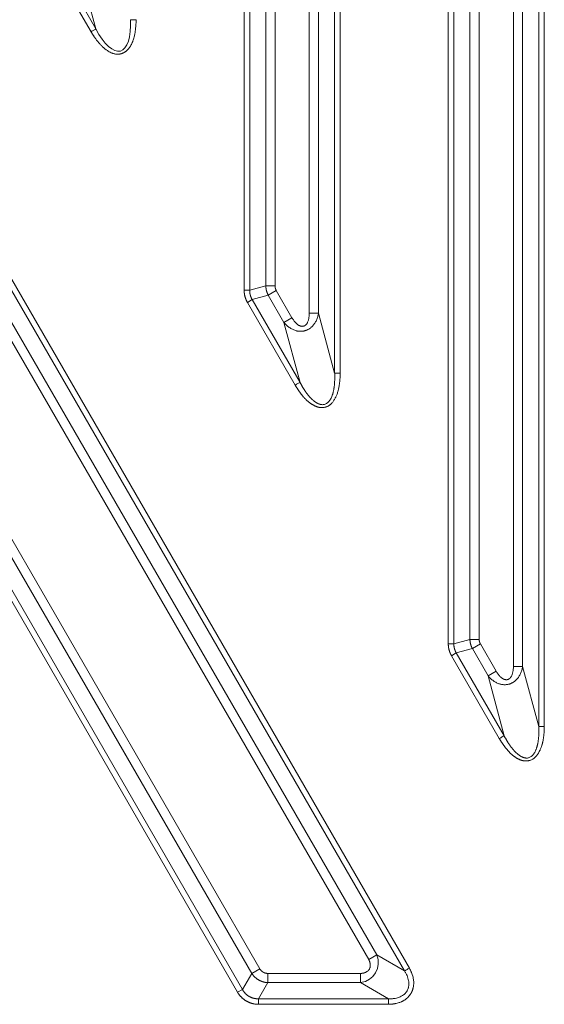
# Model space of a CAD drawing. Units: millimetres. Extents: x -5991 to 0, y 0 to 4236.
# Drawn here: x -4343 to -4317, y 1400 to 1448 of the extents above; entities that cross this region are included whole.
import ezdxf

# ---------------------------------------------------------------- set-up
doc = ezdxf.new("R2010")
doc.units = ezdxf.units.MM
doc.layers.add('Make2D$Visible$Curves', color=7, linetype='Continuous', lineweight=0, true_color=0x000000)

msp = doc.modelspace()

# ---------------------------------------------------------------- linework, layer by layer
at = {"layer": 'Make2D$Visible$Curves'}
for p, q in [((-4331.71, 1555.192), (-4331.71, 1434.474)), ((-4331.442, 1434.474), (-4331.442, 1555.162)), ((-4330.665, 1554.888), (-4330.665, 1434.682)), ((-4330.218, 1434.682), (-4330.218, 1554.839)), ((-4328.568, 1554.839), (-4328.568, 1433.375)), ((-4328.121, 1433.375), (-4328.121, 1554.888)), ((-4327.344, 1555.162), (-4327.344, 1430.478)), ((-4327.076, 1430.478), (-4327.076, 1555.192)), ((-4321.861, 1555.192), (-4321.861, 1417.42)), ((-4321.593, 1417.42), (-4321.593, 1555.162)), ((-4320.816, 1554.888), (-4320.816, 1417.628)), ((-4320.369, 1417.628), (-4320.369, 1554.839)), ((-4318.719, 1554.839), (-4318.719, 1416.321)), ((-4318.272, 1416.321), (-4318.272, 1554.888)), ((-4317.496, 1555.162), (-4317.496, 1413.424)), ((-4317.227, 1413.424), (-4317.227, 1555.192)), ((-4380.71, 1500.414), (-4323.737, 1401.761)), ((-4380.68, 1499.827), (-4323.97, 1401.627)), ((-4325.315, 1402.403), (-4380.406, 1497.799)), ((-4325.702, 1402.179), (-4380.357, 1496.82)), ((-4380.357, 1487.274), (-4330.956, 1401.732)), ((-4380.406, 1486.464), (-4331.344, 1401.508)), ((-4331.792, 1400.732), (-4380.68, 1485.387)), ((-4332.024, 1400.597), (-4380.71, 1484.901)), ((-4339.096, 1446.95), (-4341.403, 1450.946)), ((-4338.863, 1447.085), (-4341.171, 1451.08)), ((-4338.863, 1447.085), (-4339.639, 1449.981)), ((-4331.442, 1434.474), (-4330.665, 1434.682)), ((-4330.218, 1434.682), (-4330.665, 1434.682)), ((-4331.442, 1434.474), (-4331.71, 1434.474)), ((-4330.545, 1434.234), (-4331.322, 1434.026)), ((-4330.545, 1434.234), (-4330.158, 1434.458)), ((-4330.545, 1434.234), (-4329.791, 1432.927)), ((-4330.158, 1434.458), (-4329.403, 1433.151)), ((-4331.322, 1434.026), (-4331.554, 1433.892)), ((-4329.247, 1429.896), (-4331.554, 1433.892)), ((-4329.014, 1430.031), (-4331.322, 1434.026)), ((-4329.791, 1432.927), (-4329.403, 1433.151)), ((-4328.121, 1433.375), (-4328.568, 1433.375)), ((-4328.121, 1433.375), (-4327.344, 1430.478)), ((-4329.014, 1430.031), (-4329.791, 1432.927)), ((-4321.593, 1417.42), (-4321.861, 1417.42)), ((-4321.593, 1417.42), (-4320.816, 1417.628)), ((-4320.369, 1417.628), (-4320.816, 1417.628)), ((-4321.473, 1416.972), (-4321.705, 1416.838)), ((-4320.697, 1417.18), (-4321.473, 1416.972)), ((-4319.166, 1412.977), (-4321.473, 1416.972)), ((-4320.697, 1417.18), (-4320.309, 1417.404)), ((-4320.697, 1417.18), (-4319.942, 1415.873)), ((-4320.309, 1417.404), (-4319.554, 1416.097)), ((-4319.398, 1412.842), (-4321.705, 1416.838)), ((-4319.942, 1415.873), (-4319.554, 1416.097)), ((-4318.272, 1416.321), (-4318.719, 1416.321)), ((-4318.272, 1416.321), (-4317.496, 1413.424)), ((-4319.166, 1412.977), (-4319.942, 1415.873)), ((-4325.315, 1402.403), (-4325.702, 1402.179)), ((-4325.315, 1402.403), (-4323.97, 1401.627)), ((-4331.792, 1400.732), (-4331.344, 1401.508)), ((-4330.956, 1401.732), (-4331.344, 1401.508)), ((-4326.089, 1401.508), (-4330.569, 1401.508)), ((-4330.569, 1401.061), (-4330.569, 1401.508)), ((-4330.569, 1401.061), (-4331.017, 1400.284)), ((-4330.569, 1401.061), (-4326.089, 1401.061)), ((-4324.745, 1400.284), (-4326.089, 1401.061)), ((-4331.792, 1400.732), (-4332.024, 1400.597)), ((-4324.745, 1400.284), (-4331.017, 1400.284)), ((-4331.017, 1400.284), (-4331.017, 1400.016)), ((-4331.017, 1400.016), (-4324.745, 1400.016))]:
    msp.add_line(p, q, dxfattribs=at)
for points, knots in [([(-4337.193, 1447.532), (-4337.15, 1446.695), (-4337.55, 1445.523), (-4338.482, 1446.338), (-4338.863, 1447.085)], [0, 0, 0, 0, 0.5, 1, 1, 1, 1]), ([(-4337.647, 1445.886), (-4337.641, 1445.888), (-4337.63, 1445.892), (-4337.611, 1445.899), (-4337.591, 1445.906), (-4337.569, 1445.915), (-4337.547, 1445.926), (-4337.522, 1445.938), (-4337.497, 1445.951), (-4337.467, 1445.969), (-4337.435, 1445.991), (-4337.402, 1446.016), (-4337.373, 1446.041), (-4337.346, 1446.067), (-4337.319, 1446.095), (-4337.29, 1446.129), (-4337.259, 1446.169), (-4337.23, 1446.211), (-4337.193, 1446.268), (-4337.152, 1446.343), (-4337.12, 1446.41), (-4337.1, 1446.459), (-4337.087, 1446.492), (-4337.063, 1446.556), (-4337.036, 1446.645), (-4337.004, 1446.766), (-4336.976, 1446.9), (-4336.953, 1447.048), (-4336.941, 1447.17), (-4336.934, 1447.266), (-4336.93, 1447.334), (-4336.927, 1447.401), (-4336.926, 1447.467), (-4336.925, 1447.511), (-4336.925, 1447.532)], [0, 0, 0, 0, 0.009384, 0.01966, 0.030847, 0.042969, 0.056059, 0.070159, 0.085318, 0.101596, 0.124344, 0.145947, 0.166345, 0.185467, 0.203233, 0.22872, 0.254876, 0.28173, 0.309308, 0.361297, 0.415932, 0.425655, 0.444202, 0.47197, 0.532458, 0.589043, 0.669279, 0.745579, 0.825021, 0.860867, 0.896336, 0.931377, 0.965946, 1, 1, 1, 1]), ([(-4336.925, 1447.532), (-4336.976, 1447.532), (-4337.09, 1447.532), (-4337.17, 1447.532), (-4337.193, 1447.532)], [0, 0, 0, 0, 0.485254, 1, 1, 1, 1]), ([(-4339.096, 1446.95), (-4339.072, 1446.964), (-4339.048, 1446.978), (-4339.002, 1447.005), (-4338.979, 1447.018), (-4338.939, 1447.041), (-4338.92, 1447.052), (-4338.888, 1447.071), (-4338.874, 1447.079), (-4338.863, 1447.085)], [0, 0, 0, 0, 0.25, 0.25, 0.5, 0.5, 0.75, 0.75, 1, 1, 1, 1]), ([(-4339.096, 1446.95), (-4339.089, 1446.94), (-4339.077, 1446.919), (-4339.057, 1446.886), (-4339.036, 1446.852), (-4339.015, 1446.817), (-4338.992, 1446.782), (-4338.968, 1446.745), (-4338.943, 1446.707), (-4338.898, 1446.64), (-4338.831, 1446.548), (-4338.755, 1446.453), (-4338.695, 1446.384), (-4338.652, 1446.336), (-4338.609, 1446.291), (-4338.566, 1446.247), (-4338.522, 1446.206), (-4338.479, 1446.167), (-4338.435, 1446.131), (-4338.398, 1446.101), (-4338.356, 1446.07), (-4338.3, 1446.031), (-4338.219, 1445.982), (-4338.135, 1445.941), (-4338.072, 1445.916), (-4338.025, 1445.899), (-4337.976, 1445.886), (-4337.912, 1445.874), (-4337.853, 1445.868), (-4337.802, 1445.868), (-4337.765, 1445.869), (-4337.731, 1445.872), (-4337.7, 1445.877), (-4337.672, 1445.881), (-4337.655, 1445.885), (-4337.647, 1445.886)], [0, 0, 0, 0, 0.019141, 0.039074, 0.059776, 0.08122, 0.103382, 0.126233, 0.149745, 0.173886, 0.253108, 0.328965, 0.363299, 0.396862, 0.429654, 0.461679, 0.492941, 0.523445, 0.553196, 0.582205, 0.598383, 0.634644, 0.689051, 0.746424, 0.781085, 0.795236, 0.825156, 0.859328, 0.897354, 0.918908, 0.938536, 0.956368, 0.972509, 0.987035, 1, 1, 1, 1]), ([(-4329.247, 1429.896), (-4329.241, 1429.886), (-4329.228, 1429.865), (-4329.209, 1429.834), (-4329.19, 1429.803), (-4329.171, 1429.773), (-4329.152, 1429.742), (-4329.132, 1429.712), (-4329.113, 1429.682), (-4329.093, 1429.653), (-4329.073, 1429.623), (-4329.052, 1429.594), (-4329.032, 1429.565), (-4329.011, 1429.537), (-4328.99, 1429.508), (-4328.969, 1429.48), (-4328.948, 1429.453), (-4328.927, 1429.425), (-4328.892, 1429.382), (-4328.847, 1429.329), (-4328.798, 1429.274), (-4328.763, 1429.237), (-4328.734, 1429.207), (-4328.702, 1429.177), (-4328.661, 1429.139), (-4328.614, 1429.099), (-4328.57, 1429.064), (-4328.532, 1429.035), (-4328.502, 1429.014), (-4328.472, 1428.994), (-4328.443, 1428.975), (-4328.413, 1428.956), (-4328.383, 1428.939), (-4328.354, 1428.923), (-4328.325, 1428.908), (-4328.295, 1428.894), (-4328.266, 1428.88), (-4328.237, 1428.868), (-4328.208, 1428.857), (-4328.18, 1428.848), (-4328.155, 1428.84), (-4328.126, 1428.832), (-4328.086, 1428.823), (-4328.022, 1428.814), (-4327.954, 1428.811), (-4327.892, 1428.815), (-4327.843, 1428.822), (-4327.795, 1428.833), (-4327.745, 1428.848), (-4327.691, 1428.871), (-4327.634, 1428.901), (-4327.588, 1428.933), (-4327.548, 1428.964), (-4327.514, 1428.995), (-4327.476, 1429.034), (-4327.435, 1429.081), (-4327.395, 1429.137), (-4327.355, 1429.198), (-4327.325, 1429.251), (-4327.301, 1429.299), (-4327.279, 1429.343), (-4327.254, 1429.4), (-4327.226, 1429.47), (-4327.2, 1429.544), (-4327.179, 1429.614), (-4327.163, 1429.672), (-4327.149, 1429.732), (-4327.134, 1429.809), (-4327.119, 1429.895), (-4327.108, 1429.981), (-4327.099, 1430.052), (-4327.092, 1430.123), (-4327.087, 1430.195), (-4327.083, 1430.266), (-4327.079, 1430.337), (-4327.077, 1430.408), (-4327.076, 1430.455), (-4327.076, 1430.478)], [0, 0, 0, 0, 0.009493, 0.018968, 0.028423, 0.037858, 0.04727, 0.056658, 0.066021, 0.075358, 0.084667, 0.093947, 0.103195, 0.112411, 0.121592, 0.130738, 0.139846, 0.148915, 0.157944, 0.183642, 0.202824, 0.215912, 0.2232, 0.235876, 0.250424, 0.266708, 0.284572, 0.294304, 0.303872, 0.313279, 0.322525, 0.331614, 0.340546, 0.349325, 0.357954, 0.366435, 0.374772, 0.382969, 0.39103, 0.398961, 0.406766, 0.411324, 0.422287, 0.439256, 0.461733, 0.475144, 0.488129, 0.50078, 0.513185, 0.529682, 0.546407, 0.563486, 0.573542, 0.585577, 0.599737, 0.616205, 0.634511, 0.653468, 0.673106, 0.682544, 0.6953, 0.711591, 0.731694, 0.753807, 0.773156, 0.789451, 0.800769, 0.821053, 0.850965, 0.869684, 0.88842, 0.907151, 0.925855, 0.944511, 0.9631, 0.981602, 1, 1, 1, 1]), ([(-4329.014, 1430.031), (-4329.009, 1430.02), (-4328.998, 1429.999), (-4328.981, 1429.967), (-4328.965, 1429.936), (-4328.948, 1429.906), (-4328.931, 1429.876), (-4328.914, 1429.846), (-4328.898, 1429.817), (-4328.881, 1429.789), (-4328.864, 1429.761), (-4328.847, 1429.733), (-4328.83, 1429.706), (-4328.813, 1429.68), (-4328.796, 1429.654), (-4328.779, 1429.628), (-4328.762, 1429.603), (-4328.745, 1429.578), (-4328.728, 1429.554), (-4328.711, 1429.531), (-4328.694, 1429.507), (-4328.677, 1429.485), (-4328.66, 1429.463), (-4328.643, 1429.441), (-4328.626, 1429.42), (-4328.609, 1429.399), (-4328.592, 1429.379), (-4328.576, 1429.359), (-4328.559, 1429.34), (-4328.542, 1429.321), (-4328.525, 1429.303), (-4328.508, 1429.285), (-4328.492, 1429.267), (-4328.475, 1429.25), (-4328.459, 1429.234), (-4328.442, 1429.218), (-4328.426, 1429.203), (-4328.409, 1429.188), (-4328.393, 1429.173), (-4328.377, 1429.159), (-4328.36, 1429.146), (-4328.344, 1429.132), (-4328.328, 1429.12), (-4328.312, 1429.108), (-4328.296, 1429.096), (-4328.28, 1429.085), (-4328.265, 1429.074), (-4328.249, 1429.064), (-4328.233, 1429.054), (-4328.218, 1429.045), (-4328.203, 1429.036), (-4328.187, 1429.027), (-4328.172, 1429.019), (-4328.157, 1429.012), (-4328.142, 1429.005), (-4328.127, 1428.998), (-4328.112, 1428.992), (-4328.098, 1428.986), (-4328.083, 1428.981), (-4328.069, 1428.976), (-4328.054, 1428.972), (-4328.04, 1428.968), (-4328.026, 1428.965), (-4328.012, 1428.962), (-4327.999, 1428.959), (-4327.985, 1428.957), (-4327.971, 1428.956), (-4327.941, 1428.953), (-4327.894, 1428.954), (-4327.831, 1428.965), (-4327.771, 1428.989), (-4327.713, 1429.023), (-4327.659, 1429.068), (-4327.608, 1429.123), (-4327.56, 1429.19), (-4327.517, 1429.266), (-4327.486, 1429.334), (-4327.465, 1429.389), (-4327.451, 1429.427), (-4327.438, 1429.467), (-4327.426, 1429.509), (-4327.415, 1429.553), (-4327.404, 1429.598), (-4327.394, 1429.645), (-4327.384, 1429.694), (-4327.376, 1429.744), (-4327.368, 1429.796), (-4327.361, 1429.85), (-4327.355, 1429.905), (-4327.35, 1429.963), (-4327.346, 1430.021), (-4327.343, 1430.082), (-4327.34, 1430.144), (-4327.339, 1430.208), (-4327.339, 1430.273), (-4327.339, 1430.34), (-4327.341, 1430.409), (-4327.343, 1430.455), (-4327.344, 1430.478)], [0, 0, 0, 0, 0.010693, 0.021265, 0.031714, 0.042041, 0.052246, 0.06233, 0.072293, 0.082135, 0.091856, 0.101456, 0.110937, 0.120297, 0.129537, 0.138658, 0.14766, 0.156543, 0.165308, 0.173954, 0.182483, 0.190894, 0.199188, 0.207365, 0.215426, 0.223371, 0.231201, 0.238916, 0.246516, 0.254002, 0.261375, 0.268635, 0.275783, 0.282819, 0.289745, 0.29656, 0.303265, 0.309861, 0.31635, 0.322731, 0.329006, 0.335175, 0.34124, 0.347202, 0.353061, 0.358818, 0.364476, 0.370034, 0.375496, 0.38086, 0.386131, 0.391308, 0.396393, 0.401389, 0.406296, 0.411117, 0.415855, 0.42051, 0.425085, 0.429583, 0.434007, 0.438357, 0.442638, 0.446853, 0.451004, 0.455094, 0.459126, 0.463105, 0.482082, 0.50075, 0.519618, 0.539179, 0.559878, 0.58209, 0.606121, 0.632212, 0.660552, 0.672211, 0.684292, 0.6968, 0.709743, 0.723125, 0.736951, 0.751227, 0.765956, 0.781141, 0.796787, 0.812896, 0.829471, 0.846516, 0.864031, 0.88202, 0.900484, 0.919426, 0.938847, 0.958749, 0.979132, 1, 1, 1, 1]), ([(-4327.344, 1430.478), (-4327.332, 1430.478), (-4327.316, 1430.478), (-4327.279, 1430.478), (-4327.257, 1430.478), (-4327.21, 1430.478), (-4327.185, 1430.478), (-4327.131, 1430.478), (-4327.104, 1430.478), (-4327.076, 1430.478)], [0, 0, 0, 0, 0.25, 0.25, 0.5, 0.5, 0.75, 0.75, 1, 1, 1, 1]), ([(-4329.014, 1430.031), (-4329.035, 1430.019), (-4329.104, 1429.979), (-4329.203, 1429.922), (-4329.247, 1429.896)], [0, 0, 0, 0, 0.514746, 1, 1, 1, 1]), ([(-4319.398, 1412.842), (-4319.392, 1412.832), (-4319.379, 1412.811), (-4319.361, 1412.78), (-4319.342, 1412.749), (-4319.322, 1412.719), (-4319.303, 1412.688), (-4319.284, 1412.658), (-4319.264, 1412.628), (-4319.244, 1412.599), (-4319.224, 1412.569), (-4319.203, 1412.54), (-4319.183, 1412.511), (-4319.162, 1412.483), (-4319.141, 1412.454), (-4319.12, 1412.426), (-4319.099, 1412.399), (-4319.078, 1412.371), (-4319.043, 1412.328), (-4318.999, 1412.275), (-4318.949, 1412.22), (-4318.914, 1412.183), (-4318.885, 1412.153), (-4318.853, 1412.123), (-4318.812, 1412.085), (-4318.765, 1412.045), (-4318.721, 1412.01), (-4318.683, 1411.981), (-4318.653, 1411.96), (-4318.624, 1411.94), (-4318.594, 1411.921), (-4318.564, 1411.902), (-4318.535, 1411.885), (-4318.505, 1411.869), (-4318.476, 1411.854), (-4318.447, 1411.84), (-4318.417, 1411.827), (-4318.388, 1411.815), (-4318.36, 1411.804), (-4318.331, 1411.794), (-4318.306, 1411.786), (-4318.277, 1411.778), (-4318.237, 1411.769), (-4318.173, 1411.76), (-4318.106, 1411.757), (-4318.043, 1411.761), (-4317.994, 1411.768), (-4317.946, 1411.779), (-4317.896, 1411.795), (-4317.842, 1411.817), (-4317.785, 1411.848), (-4317.739, 1411.879), (-4317.7, 1411.91), (-4317.665, 1411.941), (-4317.627, 1411.98), (-4317.587, 1412.027), (-4317.546, 1412.083), (-4317.506, 1412.144), (-4317.476, 1412.197), (-4317.452, 1412.245), (-4317.431, 1412.289), (-4317.405, 1412.346), (-4317.377, 1412.416), (-4317.351, 1412.49), (-4317.33, 1412.56), (-4317.315, 1412.618), (-4317.301, 1412.678), (-4317.285, 1412.755), (-4317.27, 1412.841), (-4317.259, 1412.927), (-4317.251, 1412.998), (-4317.244, 1413.069), (-4317.238, 1413.141), (-4317.234, 1413.212), (-4317.23, 1413.283), (-4317.228, 1413.354), (-4317.227, 1413.401), (-4317.227, 1413.424)], [0, 0, 0, 0, 0.009493, 0.018968, 0.028423, 0.037858, 0.04727, 0.056658, 0.066021, 0.075358, 0.084667, 0.093947, 0.103195, 0.112411, 0.121592, 0.130738, 0.139846, 0.148915, 0.157944, 0.183642, 0.202824, 0.215912, 0.2232, 0.235876, 0.250424, 0.266708, 0.284572, 0.294304, 0.303872, 0.313279, 0.322525, 0.331614, 0.340546, 0.349325, 0.357954, 0.366435, 0.374772, 0.382969, 0.39103, 0.398961, 0.406766, 0.411324, 0.422287, 0.439256, 0.461733, 0.475144, 0.488129, 0.50078, 0.513185, 0.529682, 0.546407, 0.563486, 0.573542, 0.585577, 0.599737, 0.616205, 0.634511, 0.653468, 0.673106, 0.682544, 0.6953, 0.711591, 0.731694, 0.753807, 0.773156, 0.789451, 0.800769, 0.821053, 0.850965, 0.869684, 0.88842, 0.907151, 0.925855, 0.944511, 0.9631, 0.981602, 1, 1, 1, 1]), ([(-4319.166, 1412.977), (-4319.16, 1412.966), (-4319.149, 1412.945), (-4319.132, 1412.913), (-4319.116, 1412.882), (-4319.099, 1412.852), (-4319.082, 1412.822), (-4319.066, 1412.793), (-4319.049, 1412.764), (-4319.032, 1412.735), (-4319.015, 1412.707), (-4318.998, 1412.679), (-4318.981, 1412.652), (-4318.964, 1412.626), (-4318.947, 1412.6), (-4318.93, 1412.574), (-4318.913, 1412.549), (-4318.896, 1412.524), (-4318.879, 1412.5), (-4318.862, 1412.477), (-4318.845, 1412.454), (-4318.828, 1412.431), (-4318.811, 1412.409), (-4318.794, 1412.387), (-4318.777, 1412.366), (-4318.761, 1412.345), (-4318.744, 1412.325), (-4318.727, 1412.305), (-4318.71, 1412.286), (-4318.693, 1412.267), (-4318.676, 1412.249), (-4318.66, 1412.231), (-4318.643, 1412.213), (-4318.626, 1412.196), (-4318.61, 1412.18), (-4318.593, 1412.164), (-4318.577, 1412.149), (-4318.56, 1412.134), (-4318.544, 1412.119), (-4318.528, 1412.105), (-4318.512, 1412.092), (-4318.495, 1412.078), (-4318.479, 1412.066), (-4318.463, 1412.054), (-4318.447, 1412.042), (-4318.432, 1412.031), (-4318.416, 1412.02), (-4318.4, 1412.01), (-4318.385, 1412), (-4318.369, 1411.991), (-4318.354, 1411.982), (-4318.338, 1411.973), (-4318.323, 1411.965), (-4318.308, 1411.958), (-4318.293, 1411.951), (-4318.278, 1411.944), (-4318.264, 1411.938), (-4318.249, 1411.932), (-4318.234, 1411.927), (-4318.22, 1411.922), (-4318.206, 1411.918), (-4318.191, 1411.914), (-4318.177, 1411.911), (-4318.164, 1411.908), (-4318.15, 1411.905), (-4318.136, 1411.903), (-4318.123, 1411.902), (-4318.092, 1411.899), (-4318.045, 1411.9), (-4317.982, 1411.912), (-4317.922, 1411.935), (-4317.864, 1411.969), (-4317.81, 1412.014), (-4317.759, 1412.069), (-4317.711, 1412.136), (-4317.668, 1412.212), (-4317.637, 1412.28), (-4317.616, 1412.335), (-4317.603, 1412.373), (-4317.59, 1412.413), (-4317.577, 1412.455), (-4317.566, 1412.499), (-4317.555, 1412.544), (-4317.545, 1412.591), (-4317.535, 1412.64), (-4317.527, 1412.69), (-4317.519, 1412.742), (-4317.512, 1412.796), (-4317.506, 1412.852), (-4317.501, 1412.909), (-4317.497, 1412.967), (-4317.494, 1413.028), (-4317.491, 1413.09), (-4317.49, 1413.154), (-4317.49, 1413.219), (-4317.491, 1413.286), (-4317.492, 1413.355), (-4317.495, 1413.401), (-4317.496, 1413.424)], [0, 0, 0, 0, 0.010693, 0.021265, 0.031714, 0.042041, 0.052246, 0.06233, 0.072293, 0.082135, 0.091856, 0.101456, 0.110937, 0.120297, 0.129537, 0.138659, 0.14766, 0.156543, 0.165308, 0.173954, 0.182483, 0.190894, 0.199188, 0.207365, 0.215426, 0.223371, 0.231201, 0.238916, 0.246516, 0.254002, 0.261375, 0.268635, 0.275783, 0.282819, 0.289745, 0.29656, 0.303265, 0.309862, 0.31635, 0.322731, 0.329006, 0.335175, 0.34124, 0.347202, 0.353061, 0.358818, 0.364476, 0.370035, 0.375496, 0.380861, 0.386131, 0.391308, 0.396393, 0.401389, 0.406296, 0.411118, 0.415855, 0.42051, 0.425086, 0.429584, 0.434007, 0.438357, 0.442639, 0.446853, 0.451004, 0.455094, 0.459127, 0.463106, 0.482082, 0.50075, 0.519618, 0.539179, 0.559878, 0.58209, 0.606122, 0.632213, 0.660552, 0.672211, 0.684292, 0.6968, 0.709743, 0.723125, 0.736951, 0.751227, 0.765956, 0.781141, 0.796787, 0.812896, 0.829472, 0.846516, 0.864031, 0.88202, 0.900484, 0.919426, 0.938847, 0.958749, 0.979132, 1, 1, 1, 1]), ([(-4317.496, 1413.424), (-4317.483, 1413.424), (-4317.467, 1413.424), (-4317.43, 1413.424), (-4317.409, 1413.424), (-4317.361, 1413.424), (-4317.336, 1413.424), (-4317.283, 1413.424), (-4317.255, 1413.424), (-4317.227, 1413.424)], [0, 0, 0, 0, 0.25, 0.25, 0.5, 0.5, 0.75, 0.75, 1, 1, 1, 1]), ([(-4319.166, 1412.977), (-4319.186, 1412.965), (-4319.255, 1412.925), (-4319.354, 1412.868), (-4319.398, 1412.842)], [0, 0, 0, 0, 0.514746, 1, 1, 1, 1]), ([(-4325.702, 1402.179), (-4325.699, 1402.174), (-4325.694, 1402.164), (-4325.686, 1402.148), (-4325.678, 1402.132), (-4325.671, 1402.115), (-4325.664, 1402.098), (-4325.657, 1402.08), (-4325.65, 1402.062), (-4325.642, 1402.035), (-4325.633, 1402.001), (-4325.625, 1401.958), (-4325.622, 1401.917), (-4325.622, 1401.876), (-4325.627, 1401.836), (-4325.637, 1401.791), (-4325.655, 1401.743), (-4325.675, 1401.707), (-4325.689, 1401.685), (-4325.697, 1401.674), (-4325.708, 1401.661), (-4325.721, 1401.646), (-4325.738, 1401.63), (-4325.767, 1401.604), (-4325.806, 1401.578), (-4325.846, 1401.559), (-4325.873, 1401.547), (-4325.895, 1401.539), (-4325.917, 1401.532), (-4325.94, 1401.526), (-4325.963, 1401.521), (-4325.987, 1401.516), (-4326.012, 1401.513), (-4326.037, 1401.51), (-4326.063, 1401.509), (-4326.081, 1401.508), (-4326.089, 1401.508)], [0, 0, 0, 0, 0.017569, 0.035579, 0.054007, 0.07283, 0.092028, 0.11158, 0.131466, 0.15167, 0.197345, 0.241411, 0.284093, 0.326004, 0.367028, 0.407366, 0.465962, 0.524172, 0.534123, 0.54755, 0.564478, 0.584953, 0.60905, 0.636892, 0.704981, 0.750785, 0.773748, 0.797072, 0.820786, 0.844918, 0.869496, 0.894548, 0.920098, 0.946174, 0.9728, 1, 1, 1, 1]), ([(-4323.97, 1401.627), (-4323.959, 1401.633), (-4323.945, 1401.641), (-4323.913, 1401.66), (-4323.894, 1401.67), (-4323.854, 1401.694), (-4323.831, 1401.707), (-4323.785, 1401.733), (-4323.761, 1401.747), (-4323.737, 1401.761)], [0, 0, 0, 0, 0.25, 0.25, 0.5, 0.5, 0.75, 0.75, 1, 1, 1, 1]), ([(-4323.656, 1400.551), (-4323.653, 1400.556), (-4323.647, 1400.566), (-4323.639, 1400.582), (-4323.63, 1400.6), (-4323.621, 1400.619), (-4323.612, 1400.639), (-4323.603, 1400.661), (-4323.594, 1400.684), (-4323.585, 1400.709), (-4323.576, 1400.735), (-4323.567, 1400.763), (-4323.559, 1400.793), (-4323.547, 1400.844), (-4323.535, 1400.911), (-4323.528, 1400.991), (-4323.527, 1401.058), (-4323.529, 1401.132), (-4323.538, 1401.218), (-4323.559, 1401.322), (-4323.583, 1401.405), (-4323.604, 1401.468), (-4323.62, 1401.51), (-4323.636, 1401.551), (-4323.654, 1401.593), (-4323.673, 1401.635), (-4323.693, 1401.677), (-4323.715, 1401.719), (-4323.73, 1401.747), (-4323.737, 1401.761)], [0, 0, 0, 0, 0.013308, 0.027668, 0.043084, 0.059561, 0.077105, 0.095726, 0.115434, 0.136243, 0.15817, 0.181234, 0.205459, 0.230871, 0.304441, 0.367604, 0.419928, 0.460929, 0.542232, 0.625555, 0.711149, 0.745941, 0.781067, 0.81655, 0.852409, 0.888666, 0.925339, 0.962445, 1, 1, 1, 1]), ([(-4324.745, 1400.284), (-4324.724, 1400.283), (-4324.702, 1400.282), (-4324.66, 1400.282), (-4324.618, 1400.282), (-4324.575, 1400.284), (-4324.533, 1400.288), (-4324.511, 1400.29), (-4324.448, 1400.298), (-4324.407, 1400.305), (-4324.325, 1400.324), (-4324.285, 1400.336), (-4324.205, 1400.364), (-4324.167, 1400.381), (-4324.091, 1400.421), (-4324.054, 1400.444), (-4324.004, 1400.482), (-4323.987, 1400.496), (-4323.956, 1400.524), (-4323.941, 1400.54), (-4323.912, 1400.572), (-4323.891, 1400.596), (-4323.873, 1400.623), (-4323.861, 1400.641), (-4323.856, 1400.65), (-4323.828, 1400.696), (-4323.811, 1400.735), (-4323.794, 1400.786), (-4323.791, 1400.796), (-4323.785, 1400.817), (-4323.782, 1400.827), (-4323.775, 1400.859), (-4323.771, 1400.88), (-4323.763, 1400.943), (-4323.761, 1400.985), (-4323.763, 1401.049), (-4323.764, 1401.071), (-4323.769, 1401.113), (-4323.772, 1401.134), (-4323.783, 1401.198), (-4323.793, 1401.239), (-4323.818, 1401.321), (-4323.832, 1401.362), (-4323.866, 1401.44), (-4323.884, 1401.479), (-4323.914, 1401.536), (-4323.925, 1401.554), (-4323.947, 1401.591), (-4323.958, 1401.609), (-4323.97, 1401.627)], [0, 0, 0, 0, 0.03125, 0.03125, 0.0625, 0.09375, 0.09375, 0.125, 0.125, 0.1875, 0.1875, 0.25, 0.25, 0.3125, 0.3125, 0.375, 0.375, 0.40625, 0.40625, 0.4375, 0.4375, 0.46875, 0.484375, 0.484375, 0.5, 0.5, 0.5625, 0.5625, 0.578125, 0.578125, 0.59375, 0.59375, 0.625, 0.625, 0.6875, 0.6875, 0.71875, 0.71875, 0.75, 0.75, 0.8125, 0.8125, 0.875, 0.875, 0.9375, 0.9375, 0.96875, 0.96875, 1, 1, 1, 1]), ([(-4324.745, 1400.016), (-4324.736, 1400.016), (-4324.717, 1400.017), (-4324.689, 1400.018), (-4324.66, 1400.019), (-4324.63, 1400.021), (-4324.6, 1400.024), (-4324.57, 1400.027), (-4324.538, 1400.03), (-4324.506, 1400.034), (-4324.474, 1400.039), (-4324.441, 1400.044), (-4324.408, 1400.05), (-4324.352, 1400.062), (-4324.281, 1400.08), (-4324.203, 1400.106), (-4324.144, 1400.13), (-4324.103, 1400.148), (-4324.069, 1400.165), (-4324.03, 1400.185), (-4323.977, 1400.218), (-4323.909, 1400.265), (-4323.847, 1400.317), (-4323.797, 1400.365), (-4323.763, 1400.402), (-4323.734, 1400.437), (-4323.709, 1400.47), (-4323.688, 1400.5), (-4323.671, 1400.526), (-4323.66, 1400.543), (-4323.656, 1400.551)], [0, 0, 0, 0, 0.021658, 0.04388, 0.066646, 0.089941, 0.113746, 0.138047, 0.162826, 0.18807, 0.213763, 0.239892, 0.266444, 0.293409, 0.374621, 0.439373, 0.488861, 0.523901, 0.54502, 0.578012, 0.627594, 0.693065, 0.773725, 0.817391, 0.85712, 0.893038, 0.925234, 0.953769, 0.978683, 1, 1, 1, 1]), ([(-4324.745, 1400.284), (-4324.745, 1400.261), (-4324.745, 1400.181), (-4324.745, 1400.067), (-4324.745, 1400.016)], [0, 0, 0, 0, 0.516831, 1, 1, 1, 1])]:
    msp.add_open_spline(points, degree=3, knots=knots, dxfattribs=at)
for points, weights, knots in [([(-4330.665, 1434.682), (-4330.662, 1434.564), (-4330.632, 1434.451), (-4330.601, 1434.337), (-4330.545, 1434.234)], [0.921918728806, 0.953612732897, 1, 0.953612732938, 0.921918728863], [2.8928162, 2.8928162, 2.8928162, 3.1415927, 3.1415927, 3.3903691, 3.3903691, 3.3903691]), ([(-4330.218, 1434.682), (-4330.218, 1434.623), (-4330.203, 1434.566), (-4330.188, 1434.509), (-4330.158, 1434.458)], [0.921918728839, 0.953612732921, 1, 0.95361273292, 0.921918728838], [2.8928162, 2.8928162, 2.8928162, 3.1415927, 3.1415927, 3.3903691, 3.3903691, 3.3903691]), ([(-4331.71, 1434.474), (-4331.71, 1434.32), (-4331.671, 1434.172), (-4331.631, 1434.025), (-4331.554, 1433.892)], [0.921918728839, 0.953612732921, 1, 0.953612732921, 0.921918728839], [2.8928162, 2.8928162, 2.8928162, 3.1415927, 3.1415927, 3.3903691, 3.3903691, 3.3903691]), ([(-4331.442, 1434.474), (-4331.444, 1434.355), (-4331.413, 1434.241), (-4331.383, 1434.128), (-4331.322, 1434.026)], [0.921918728838, 0.95361273292, 1, 0.953612732922, 0.92191872884], [2.8928162, 2.8928162, 2.8928162, 3.1415927, 3.1415927, 3.3903691, 3.3903691, 3.3903691]), ([(-4329.791, 1432.927), (-4329.342, 1432.37), (-4328.786, 1432.519), (-4328.231, 1432.668), (-4328.121, 1433.375)], [0.867985239335, 0.807580623484, 1, 0.807580623484, 0.867985239335], [2.109641, 2.109641, 2.109641, 3.141593, 3.141593, 4.173544, 4.173544, 4.173544]), ([(-4329.403, 1433.151), (-4329.124, 1432.667), (-4328.846, 1432.742), (-4328.568, 1432.816), (-4328.568, 1433.375)], [0.867985239335, 0.807580623484, 1, 0.807580623484, 0.867985239335], [2.109641, 2.109641, 2.109641, 3.141593, 3.141593, 4.173544, 4.173544, 4.173544]), ([(-4321.861, 1417.42), (-4321.861, 1417.266), (-4321.822, 1417.118), (-4321.782, 1416.971), (-4321.705, 1416.838)], [0.921918728839, 0.953612732921, 1, 0.953612732921, 0.921918728839], [2.8928162, 2.8928162, 2.8928162, 3.1415927, 3.1415927, 3.3903691, 3.3903691, 3.3903691]), ([(-4321.593, 1417.42), (-4321.595, 1417.301), (-4321.564, 1417.187), (-4321.534, 1417.074), (-4321.473, 1416.972)], [0.921918728838, 0.95361273292, 1, 0.953612732917, 0.921918728834], [2.8928162, 2.8928162, 2.8928162, 3.1415927, 3.1415927, 3.3903691, 3.3903691, 3.3903691]), ([(-4320.816, 1417.628), (-4320.813, 1417.51), (-4320.783, 1417.397), (-4320.753, 1417.283), (-4320.697, 1417.18)], [0.921918728914, 0.953612732976, 1, 0.953612732873, 0.921918728774], [2.8928162, 2.8928162, 2.8928162, 3.1415927, 3.1415927, 3.3903692, 3.3903692, 3.3903692]), ([(-4320.369, 1417.628), (-4320.369, 1417.568), (-4320.354, 1417.512), (-4320.339, 1417.455), (-4320.309, 1417.404)], [0.921918728839, 0.953612732921, 1, 0.95361273292, 0.921918728838], [2.8928162, 2.8928162, 2.8928162, 3.1415927, 3.1415927, 3.3903691, 3.3903691, 3.3903691]), ([(-4319.942, 1415.873), (-4319.493, 1415.316), (-4318.937, 1415.465), (-4318.382, 1415.614), (-4318.272, 1416.321)], [0.867985239335, 0.807580623484, 1, 0.807580623484, 0.867985239335], [2.109641, 2.109641, 2.109641, 3.141593, 3.141593, 4.173544, 4.173544, 4.173544]), ([(-4319.554, 1416.097), (-4319.275, 1415.613), (-4318.997, 1415.688), (-4318.719, 1415.762), (-4318.719, 1416.321)], [0.867985239335, 0.807580623484, 1, 0.807580623484, 0.867985239335], [2.109641, 2.109641, 2.109641, 3.141593, 3.141593, 4.173544, 4.173544, 4.173544]), ([(-4331.344, 1401.508), (-4331.214, 1401.31), (-4331.01, 1401.192), (-4330.805, 1401.074), (-4330.569, 1401.061)], [0.875997513926, 0.910884584224, 1, 0.910884584214, 0.875997513918], [2.6636636, 2.6636636, 2.6636636, 3.1415927, 3.1415927, 3.6195217, 3.6195217, 3.6195217]), ([(-4330.956, 1401.732), (-4330.895, 1401.626), (-4330.793, 1401.567), (-4330.691, 1401.508), (-4330.569, 1401.508)], [0.875997513922, 0.910884584219, 1, 0.910884584219, 0.875997513922], [2.6636636, 2.6636636, 2.6636636, 3.1415927, 3.1415927, 3.6195217, 3.6195217, 3.6195217]), ([(-4332.024, 1400.597), (-4331.866, 1400.323), (-4331.6, 1400.169), (-4331.334, 1400.016), (-4331.017, 1400.016)], [0.875997513922, 0.910884584219, 1, 0.910884584219, 0.875997513922], [2.6636636, 2.6636636, 2.6636636, 3.1415927, 3.1415927, 3.6195217, 3.6195217, 3.6195217]), ([(-4331.792, 1400.732), (-4331.675, 1400.513), (-4331.47, 1400.395), (-4331.265, 1400.276), (-4331.017, 1400.284)], [0.875997513921, 0.910884584218, 1, 0.910884584219, 0.875997513921], [2.6636636, 2.6636636, 2.6636636, 3.1415927, 3.1415927, 3.6195217, 3.6195217, 3.6195217])]:
    msp.add_rational_spline(points, weights, degree=2, knots=knots, dxfattribs=at)
msp.add_open_spline([(-4326.089, 1401.061), (-4325.448, 1401.146), (-4325.067, 1401.805), (-4325.315, 1402.403)], degree=3, dxfattribs=at)
msp.add_rational_spline([(-4326.089, 1401.508), (-4326.089, 1401.313), (-4326.089, 1401.148), (-4326.089, 1401.061)], [1, 0.900234816664, 0.900234816665, 1], degree=3, dxfattribs=at)

doc.saveas('drawing.dxf')
